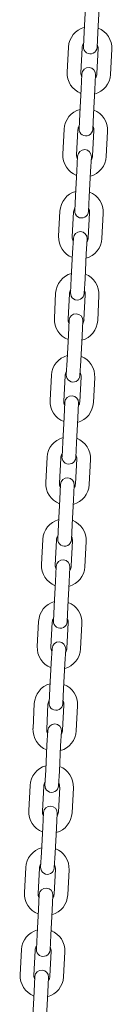
# Model space of a CAD drawing. Units: millimetres. Extents: x 41217 to 42004, y -16087 to -15285.
# Drawn here: x 41665 to 41669, y -15941 to -15897 of the extents above; entities that cross this region are included whole.
import ezdxf

# ---------------------------------------------------------------- set-up
doc = ezdxf.new("R2010")
doc.units = ezdxf.units.MM

# ---------------------------------------------------------------- blocks, each defined once
blk = doc.blocks.new('A$C509860F0')
at = {"lineweight": 0, "extrusion": (0, 1, 0)}
for p, q in [((30495.414, -7861.662), (30495.471, -7860.563)), ((30496.013, -7861.693), (30496.07, -7860.595)), ((30495.414, -7861.662), (30495.38, -7862.311)), ((30495.979, -7862.342), (30496.013, -7861.693)), ((30494.728, -7862.327), (30494.671, -7863.426)), ((30495.327, -7862.358), (30495.27, -7863.457)), ((30495.969, -7863.493), (30496.026, -7862.395)), ((30496.568, -7863.525), (30496.626, -7862.426)), ((30495.318, -7863.509), (30495.284, -7864.159)), ((30495.883, -7864.19), (30495.917, -7863.541)), ((30495.227, -7865.257), (30495.284, -7864.159)), ((30495.826, -7865.288), (30495.883, -7864.19)), ((30495.227, -7865.257), (30495.193, -7865.906)), ((30495.792, -7865.937), (30495.826, -7865.288)), ((30494.541, -7865.922), (30494.484, -7867.021)), ((30495.14, -7865.954), (30495.083, -7867.052)), ((30495.782, -7867.088), (30495.839, -7865.99)), ((30496.381, -7867.12), (30496.439, -7866.021)), ((30495.13, -7867.105), (30495.097, -7867.754)), ((30495.696, -7867.785), (30495.73, -7867.136)), ((30495.04, -7868.852), (30495.097, -7867.754)), ((30495.639, -7868.883), (30495.696, -7867.785)), ((30495.04, -7868.852), (30495.006, -7869.501)), ((30495.605, -7869.533), (30495.639, -7868.883)), ((30494.354, -7869.518), (30494.297, -7870.616)), ((30494.354, -7869.518), (30494.297, -7870.616)), ((30494.953, -7869.549), (30494.896, -7870.647)), ((30494.953, -7869.549), (30494.896, -7870.647)), ((30495.595, -7870.684), (30495.652, -7869.585)), ((30495.595, -7870.684), (30495.652, -7869.585)), ((30496.194, -7870.715), (30496.252, -7869.616)), ((30496.194, -7870.715), (30496.252, -7869.616)), ((30494.943, -7870.7), (30494.91, -7871.349)), ((30495.509, -7871.38), (30495.543, -7870.731)), ((30494.853, -7872.447), (30494.91, -7871.349)), ((30495.452, -7872.479), (30495.509, -7871.38)), ((30494.853, -7872.447), (30494.819, -7873.097)), ((30495.418, -7873.128), (30495.452, -7872.479)), ((30494.167, -7873.113), (30494.11, -7874.211)), ((30494.766, -7873.144), (30494.709, -7874.242)), ((30495.408, -7874.279), (30495.465, -7873.18)), ((30496.007, -7874.31), (30496.064, -7873.211)), ((30494.756, -7874.295), (30494.723, -7874.944)), ((30495.322, -7874.975), (30495.356, -7874.326)), ((30494.665, -7876.043), (30494.723, -7874.944)), ((30495.265, -7876.074), (30495.322, -7874.975)), ((30494.665, -7876.043), (30494.632, -7876.692)), ((30495.231, -7876.723), (30495.265, -7876.074)), ((30493.98, -7876.708), (30493.923, -7877.806)), ((30493.98, -7876.708), (30493.923, -7877.806)), ((30494.579, -7876.739), (30494.522, -7877.838)), ((30494.579, -7876.739), (30494.522, -7877.838)), ((30495.221, -7877.874), (30495.278, -7876.775)), ((30495.221, -7877.874), (30495.278, -7876.775)), ((30495.82, -7877.905), (30495.877, -7876.807)), ((30495.82, -7877.905), (30495.877, -7876.807)), ((30494.569, -7877.89), (30494.536, -7878.539)), ((30495.135, -7878.57), (30495.169, -7877.921)), ((30494.478, -7879.638), (30494.536, -7878.539)), ((30495.078, -7879.669), (30495.135, -7878.57)), ((30494.478, -7879.638), (30494.445, -7880.287)), ((30495.044, -7880.318), (30495.078, -7879.669)), ((30493.793, -7880.303), (30493.736, -7881.401)), ((30494.392, -7880.334), (30494.335, -7881.433)), ((30495.034, -7881.469), (30495.091, -7880.371)), ((30495.633, -7881.5), (30495.69, -7880.402)), ((30494.382, -7881.485), (30494.348, -7882.134)), ((30494.948, -7882.165), (30494.981, -7881.516)), ((30494.291, -7883.233), (30494.348, -7882.134)), ((30494.891, -7883.264), (30494.948, -7882.165)), ((30494.291, -7883.233), (30494.258, -7883.882)), ((30494.857, -7883.913), (30494.891, -7883.264)), ((30493.606, -7883.898), (30493.549, -7884.997)), ((30494.205, -7883.929), (30494.148, -7885.028)), ((30494.847, -7885.064), (30494.904, -7883.966)), ((30495.446, -7885.095), (30495.503, -7883.997)), ((30494.195, -7885.08), (30494.161, -7885.729)), ((30494.761, -7885.761), (30494.794, -7885.111)), ((30494.104, -7886.828), (30494.161, -7885.729)), ((30494.703, -7886.859), (30494.761, -7885.761)), ((30494.104, -7886.828), (30494.07, -7887.477)), ((30494.67, -7887.508), (30494.703, -7886.859)), ((30493.419, -7887.493), (30493.362, -7888.592)), ((30494.018, -7887.524), (30493.961, -7888.623)), ((30494.66, -7888.659), (30494.717, -7887.561)), ((30495.259, -7888.69), (30495.316, -7887.592)), ((30494.008, -7888.675), (30493.974, -7889.325)), ((30494.574, -7889.356), (30494.607, -7888.707)), ((30493.917, -7890.423), (30493.974, -7889.325)), ((30494.516, -7890.454), (30494.574, -7889.356)), ((30493.917, -7890.423), (30493.883, -7891.072)), ((30494.483, -7891.103), (30494.516, -7890.454)), ((30493.232, -7891.088), (30493.175, -7892.187)), ((30493.831, -7891.12), (30493.774, -7892.218)), ((30494.473, -7892.254), (30494.53, -7891.156)), ((30495.072, -7892.286), (30495.129, -7891.187)), ((30493.821, -7892.271), (30493.787, -7892.92)), ((30494.386, -7892.951), (30494.42, -7892.302)), ((30493.73, -7894.018), (30493.787, -7892.92)), ((30494.329, -7894.049), (30494.386, -7892.951)), ((30493.73, -7894.018), (30493.696, -7894.667)), ((30494.296, -7894.699), (30494.329, -7894.049)), ((30493.045, -7894.683), (30492.987, -7895.782)), ((30493.644, -7894.715), (30493.587, -7895.813)), ((30494.286, -7895.85), (30494.343, -7894.751)), ((30494.885, -7895.881), (30494.942, -7894.782)), ((30493.634, -7895.866), (30493.6, -7896.515)), ((30494.199, -7896.546), (30494.233, -7895.897)), ((30493.543, -7897.613), (30493.6, -7896.515)), ((30494.142, -7897.645), (30494.199, -7896.546)), ((30493.543, -7897.613), (30493.509, -7898.262)), ((30494.108, -7898.294), (30494.142, -7897.645)), ((30492.858, -7898.279), (30492.8, -7899.377)), ((30493.457, -7898.31), (30493.4, -7899.408)), ((30494.099, -7899.445), (30494.156, -7898.346)), ((30494.698, -7899.476), (30494.755, -7898.377)), ((30493.447, -7899.461), (30493.413, -7900.11)), ((30494.012, -7900.141), (30494.046, -7899.492)), ((30493.356, -7901.208), (30493.413, -7900.11)), ((30493.955, -7901.24), (30494.012, -7900.141)), ((30493.356, -7901.208), (30493.322, -7901.858)), ((30493.921, -7901.889), (30493.955, -7901.24)), ((30492.671, -7901.874), (30492.613, -7902.972)), ((30492.671, -7901.874), (30492.613, -7902.972)), ((30493.27, -7901.905), (30493.213, -7903.003)), ((30493.27, -7901.905), (30493.213, -7903.003)), ((30493.912, -7903.04), (30493.969, -7901.941)), ((30493.912, -7903.04), (30493.969, -7901.941)), ((30494.511, -7903.071), (30494.568, -7901.972)), ((30494.511, -7903.071), (30494.568, -7901.972)), ((30493.26, -7903.056), (30493.226, -7903.705)), ((30493.825, -7903.736), (30493.859, -7903.087)), ((30493.169, -7904.804), (30493.226, -7903.705)), ((30493.768, -7904.835), (30493.825, -7903.736))]:
    blk.add_line(p, q, dxfattribs=at)
at = {"lineweight": 0, "extrusion": (0, 0, -1)}
for centre, radius, start, end in [((-30495.677, -7862.377), 0.95, 2.9785, 74.57), ((-30495.677, -7862.377), 0.95, 111.387, 182.9785), ((-30495.68, -7862.327), 0.3, 182.9785, 2.9785), ((-30495.62, -7863.475), 0.95, 291.387, 2.9785), ((-30495.617, -7863.525), 0.3, 2.9785, 182.9785), ((-30495.62, -7863.475), 0.95, 182.9785, 254.57), ((-30495.49, -7865.972), 0.95, 2.9785, 74.57), ((-30495.49, -7865.972), 0.95, 111.387, 182.9785), ((-30495.492, -7865.922), 0.3, 182.9785, 2.9785), ((-30495.43, -7867.12), 0.3, 2.9785, 182.9785), ((-30495.433, -7867.07), 0.95, 291.387, 2.9785), ((-30495.433, -7867.07), 0.95, 182.9785, 254.57), ((-30495.303, -7869.567), 0.95, 2.9785, 74.57), ((-30495.303, -7869.567), 0.95, 2.9785, 74.57), ((-30495.303, -7869.567), 0.95, 111.387, 182.9785), ((-30495.303, -7869.567), 0.95, 111.387, 182.9785), ((-30495.305, -7869.517), 0.3, 182.9785, 2.9785), ((-30495.246, -7870.665), 0.95, 291.387, 2.9785), ((-30495.246, -7870.665), 0.95, 291.387, 2.9785), ((-30495.243, -7870.715), 0.3, 2.9785, 182.9785), ((-30495.246, -7870.665), 0.95, 182.9785, 254.57), ((-30495.246, -7870.665), 0.95, 182.9785, 254.57), ((-30495.116, -7873.162), 0.95, 2.9785, 74.57), ((-30495.116, -7873.162), 0.95, 111.387, 182.9785), ((-30495.118, -7873.112), 0.3, 182.9785, 2.9785), ((-30495.059, -7874.261), 0.95, 291.387, 2.9785), ((-30495.056, -7874.31), 0.3, 2.9785, 182.9785), ((-30495.059, -7874.261), 0.95, 182.9785, 254.57), ((-30494.929, -7876.757), 0.95, 2.9785, 74.57), ((-30494.929, -7876.757), 0.95, 2.9785, 74.57), ((-30494.929, -7876.757), 0.95, 111.387, 182.9785), ((-30494.929, -7876.757), 0.95, 111.387, 182.9785), ((-30494.931, -7876.707), 0.3, 182.9785, 2.9785), ((-30494.869, -7877.906), 0.3, 2.9785, 182.9785), ((-30494.872, -7877.856), 0.95, 291.387, 2.9785), ((-30494.872, -7877.856), 0.95, 291.387, 2.9785), ((-30494.872, -7877.856), 0.95, 182.9785, 254.57), ((-30494.872, -7877.856), 0.95, 182.9785, 254.57), ((-30494.742, -7880.352), 0.95, 2.9785, 74.57), ((-30494.742, -7880.352), 0.95, 111.387, 182.9785), ((-30494.744, -7880.302), 0.3, 182.9785, 2.9785), ((-30494.684, -7881.451), 0.95, 291.387, 2.9785), ((-30494.682, -7881.501), 0.3, 2.9785, 182.9785), ((-30494.684, -7881.451), 0.95, 182.9785, 254.57), ((-30494.555, -7883.947), 0.95, 2.9785, 74.57), ((-30494.555, -7883.947), 0.95, 111.387, 182.9785), ((-30494.557, -7883.898), 0.3, 182.9785, 2.9785), ((-30494.497, -7885.046), 0.95, 291.387, 2.9785), ((-30494.495, -7885.096), 0.3, 2.9785, 182.9785), ((-30494.497, -7885.046), 0.95, 182.9785, 254.57), ((-30494.367, -7887.543), 0.95, 2.9785, 74.57), ((-30494.367, -7887.543), 0.95, 111.387, 182.9785), ((-30494.37, -7887.493), 0.3, 182.9785, 2.9785), ((-30494.308, -7888.691), 0.3, 2.9785, 182.9785), ((-30494.31, -7888.641), 0.95, 291.387, 2.9785), ((-30494.31, -7888.641), 0.95, 182.9785, 254.57), ((-30494.18, -7891.138), 0.95, 2.9785, 74.57), ((-30494.18, -7891.138), 0.95, 111.387, 182.9785), ((-30494.183, -7891.088), 0.3, 182.9785, 2.9785), ((-30494.123, -7892.236), 0.95, 291.387, 2.9785), ((-30494.121, -7892.286), 0.3, 2.9785, 182.9785), ((-30494.123, -7892.236), 0.95, 182.9785, 254.57), ((-30493.993, -7894.733), 0.95, 2.9785, 74.57), ((-30493.993, -7894.733), 0.95, 111.387, 182.9785), ((-30493.996, -7894.683), 0.3, 182.9785, 2.9785), ((-30493.936, -7895.831), 0.95, 291.387, 2.9785), ((-30493.934, -7895.881), 0.3, 2.9785, 182.9785), ((-30493.936, -7895.831), 0.95, 182.9785, 254.57), ((-30493.806, -7898.328), 0.95, 2.9785, 74.57), ((-30493.806, -7898.328), 0.95, 111.387, 182.9785), ((-30493.809, -7898.278), 0.3, 182.9785, 2.9785), ((-30493.747, -7899.476), 0.3, 2.9785, 182.9785), ((-30493.749, -7899.427), 0.95, 291.387, 2.9785), ((-30493.749, -7899.427), 0.95, 182.9785, 254.57), ((-30493.619, -7901.923), 0.95, 2.9785, 74.57), ((-30493.619, -7901.923), 0.95, 2.9785, 74.57), ((-30493.619, -7901.923), 0.95, 111.387, 182.9785), ((-30493.619, -7901.923), 0.95, 111.387, 182.9785), ((-30493.622, -7901.873), 0.3, 182.9785, 2.9785), ((-30493.562, -7903.022), 0.95, 291.387, 2.9785), ((-30493.562, -7903.022), 0.95, 291.387, 2.9785), ((-30493.559, -7903.072), 0.3, 2.9785, 182.9785), ((-30493.562, -7903.022), 0.95, 182.9785, 254.57), ((-30493.562, -7903.022), 0.95, 182.9785, 254.57)]:
    blk.add_arc(centre, radius, start, end, dxfattribs=at)
at = {"lineweight": 0}
for centre, start, end in [((30495.677, -7862.377), 146.0188, 177.0215), ((30495.677, -7862.377), 357.0215, 28.0242), ((30495.62, -7863.475), 177.0215, 208.0242), ((30495.62, -7863.475), 326.0188, 357.0215), ((30495.49, -7865.972), 146.0188, 177.0215), ((30495.49, -7865.972), 357.0215, 28.0242), ((30495.433, -7867.07), 177.0215, 208.0242), ((30495.433, -7867.07), 326.0188, 357.0215), ((30495.303, -7869.567), 146.0188, 177.0215), ((30495.303, -7869.567), 146.0188, 177.0215), ((30495.303, -7869.567), 357.0215, 28.0242), ((30495.303, -7869.567), 357.0215, 28.0242), ((30495.246, -7870.665), 177.0215, 208.0242), ((30495.246, -7870.665), 177.0215, 208.0242), ((30495.246, -7870.665), 326.0188, 357.0215), ((30495.246, -7870.665), 326.0188, 357.0215), ((30495.116, -7873.162), 146.0188, 177.0215), ((30495.116, -7873.162), 357.0215, 28.0242), ((30495.059, -7874.261), 177.0215, 208.0242), ((30495.059, -7874.261), 326.0188, 357.0215), ((30494.929, -7876.757), 146.0188, 177.0215), ((30494.929, -7876.757), 146.0188, 177.0215), ((30494.929, -7876.757), 357.0215, 28.0242), ((30494.929, -7876.757), 357.0215, 28.0242), ((30494.872, -7877.856), 177.0215, 208.0242), ((30494.872, -7877.856), 177.0215, 208.0242), ((30494.872, -7877.856), 326.0188, 357.0215), ((30494.872, -7877.856), 326.0188, 357.0215), ((30494.742, -7880.352), 146.0188, 177.0215), ((30494.742, -7880.352), 357.0215, 28.0242), ((30494.684, -7881.451), 177.0215, 208.0242), ((30494.684, -7881.451), 326.0188, 357.0215), ((30494.555, -7883.947), 146.0188, 177.0215), ((30494.555, -7883.947), 357.0215, 28.0242), ((30494.497, -7885.046), 177.0215, 208.0242), ((30494.497, -7885.046), 326.0188, 357.0215), ((30494.367, -7887.543), 146.0188, 177.0215), ((30494.367, -7887.543), 357.0215, 28.0242), ((30494.31, -7888.641), 177.0215, 208.0242), ((30494.31, -7888.641), 326.0188, 357.0215), ((30494.18, -7891.138), 146.0188, 177.0215), ((30494.18, -7891.138), 357.0215, 28.0242), ((30494.123, -7892.236), 177.0215, 208.0242), ((30494.123, -7892.236), 326.0188, 357.0215), ((30493.993, -7894.733), 146.0188, 177.0215), ((30493.993, -7894.733), 357.0215, 28.0242), ((30493.936, -7895.831), 177.0215, 208.0242), ((30493.936, -7895.831), 326.0188, 357.0215), ((30493.806, -7898.328), 146.0188, 177.0215), ((30493.806, -7898.328), 357.0215, 28.0242), ((30493.749, -7899.427), 177.0215, 208.0242), ((30493.749, -7899.427), 326.0188, 357.0215), ((30493.619, -7901.923), 146.0188, 177.0215), ((30493.619, -7901.923), 146.0188, 177.0215), ((30493.619, -7901.923), 357.0215, 28.0242), ((30493.619, -7901.923), 357.0215, 28.0242), ((30493.562, -7903.022), 177.0215, 208.0242), ((30493.562, -7903.022), 177.0215, 208.0242), ((30493.562, -7903.022), 326.0188, 357.0215), ((30493.562, -7903.022), 326.0188, 357.0215)]:
    blk.add_arc(centre, 0.35, start, end, dxfattribs=at)

msp = doc.modelspace()

# ---------------------------------------------------------------- block references
msp.add_blockref('A$C509860F0', (11172.397, -8036.238))

doc.saveas('drawing.dxf')
